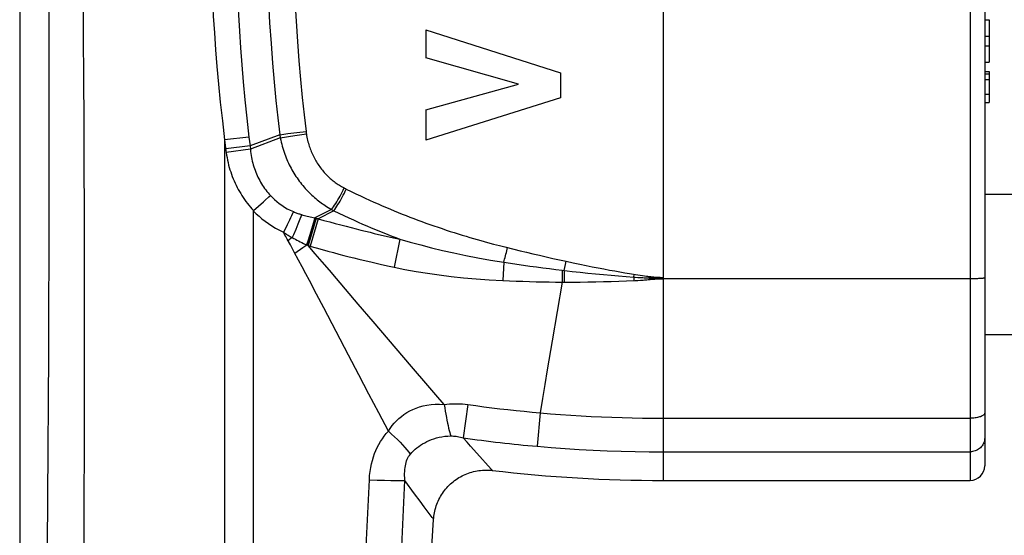
# Model space of a CAD drawing. Units: millimetres. Extents: x -86 to 58, y -68 to 307.
# Drawn here: x -4 to 30, y 243 to 261 of the extents above; entities that cross this region are included whole.
import ezdxf

# ---------------------------------------------------------------- set-up
doc = ezdxf.new("R2010")
doc.units = ezdxf.units.MM
doc.header["$LTSCALE"] = 16.335
doc.layers.get('0').update_dxf_attribs({"linetype": 'CONTINUOUS'})
for name, color, linetype in [('ASSI', 7, 'CONTINUOUS'), ('RACCORDO', 7, 'CONTINUOUS'), ('SUPERFICI', 7, 'CONTINUOUS')]:
    doc.layers.add(name, color=color, linetype=linetype)

msp = doc.modelspace()

# ---------------------------------------------------------------- linework, layer by layer
at = {"color": 7, "linetype": 'CONTINUOUS'}
for p, q in [((29.007, 261.023), (29.157, 261.023)), ((29.157, 261.023), (29.157, 259.583)), ((9.897, 260.689), (9.897, 259.729)), ((9.897, 260.689), (14.497, 259.21)), ((29.007, 260.469), (29.157, 260.469)), ((29.007, 260.142), (29.157, 260.142)), ((13.063, 258.826), (9.897, 259.729)), ((29.007, 259.583), (29.157, 259.583)), ((29.007, 259.261), (29.157, 259.261)), ((29.157, 259.261), (29.157, 258.203)), ((14.497, 259.21), (14.497, 258.364)), ((29.007, 259.178), (29.157, 259.178)), ((9.897, 257.949), (13.063, 258.826)), ((14.497, 258.364), (9.897, 256.906)), ((9.897, 257.949), (9.897, 256.906)), ((29.007, 258.203), (29.157, 258.203)), ((29.017, 255.064), (39.017, 255.064)), ((29.017, 250.264), (39.017, 250.264))]:
    msp.add_line(p, q, dxfattribs=at)
at = {"color": 253, "linetype": 'CONTINUOUS'}
for p, q in [((29.007, 258.986), (29.157, 258.986)), ((29.007, 258.489), (29.157, 258.489))]:
    msp.add_line(p, q, dxfattribs=at)
at = {"layer": 'ASSI', "color": 7, "linetype": 'CONTINUOUS'}
for p, q in [((29.007, 256.414), (29.017, 256.414)), ((29.017, 256.414), (29.017, 248.914)), ((29.007, 248.914), (29.017, 248.914))]:
    msp.add_line(p, q, dxfattribs=at)
at = {"layer": 'RACCORDO', "color": 253, "linetype": 'CONTINUOUS'}
for p, q in [((28.507, 286.064), (28.507, 245.264)), ((18.007, 284.308), (18.007, 245.264)), ((3.847, 257.013), (3.015, 256.916)), ((3.015, 256.916), (3.048, 256.646)), ((3.847, 257.013), (3.884, 256.712)), ((4.899, 257.098), (3.884, 256.712)), ((4.917, 256.99), (3.897, 256.598)), ((4.899, 257.098), (5.173, 257.133)), ((4.905, 257.062), (4.909, 257.038)), ((4.909, 257.038), (4.913, 257.014)), ((4.913, 257.014), (4.917, 256.99)), ((4.917, 256.99), (5.419, 257.065)), ((5.173, 257.133), (5.484, 257.171)), ((5.419, 257.065), (5.811, 257.122)), ((5.484, 257.171), (5.8, 257.208)), ((5.8, 257.208), (5.802, 257.189)), ((5.802, 257.189), (5.805, 257.17)), ((5.805, 257.17), (5.807, 257.15)), ((5.807, 257.15), (5.81, 257.131)), ((5.81, 257.131), (5.811, 257.122)), ((3.048, 256.646), (3.059, 256.558)), ((3.884, 256.712), (3.052, 256.612)), ((3.897, 256.598), (3.068, 256.491)), ((3.884, 256.712), (3.897, 256.598)), ((3.059, 256.558), (3.068, 256.491)), ((7.143, 255.254), (7.175, 255.238)), ((4.004, 254.501), (4.341, 254.803)), ((4.341, 254.803), (4.405, 254.86)), ((4.007, 226.203), (4.007, 254.482)), ((5.586, 254.21), (5.519, 254.04)), ((6.15, 254.236), (5.87, 253.3)), ((6.21, 254.223), (5.939, 253.28)), ((6.108, 254.245), (5.98, 253.82)), ((6.101, 254.247), (5.996, 253.901)), ((6.671, 254.534), (6.101, 254.247)), ((6.101, 254.247), (6.127, 254.241)), ((6.127, 254.241), (6.15, 254.236)), ((6.15, 254.236), (6.17, 254.232)), ((6.17, 254.232), (6.19, 254.227)), ((6.19, 254.227), (6.21, 254.223)), ((6.75, 254.494), (6.21, 254.223)), ((6.671, 254.534), (6.75, 254.494)), ((5.234, 254.172), (5.155, 254.01)), ((5.519, 254.04), (5.446, 253.858)), ((5.996, 253.901), (5.871, 253.492)), ((5.328, 253.574), (5.182, 253.469)), ((5.98, 253.82), (5.827, 253.32)), ((8.544, 253.626), (8.789, 253.571)), ((8.789, 253.571), (9.012, 253.523)), ((5.263, 253.323), (5.156, 253.517)), ((5.395, 253.081), (5.263, 253.323)), ((5.692, 253.224), (5.421, 253.033)), ((5.827, 253.32), (5.692, 253.224)), ((5.871, 253.492), (5.82, 253.323)), ((5.82, 253.323), (5.87, 253.3)), ((5.87, 253.3), (5.901, 253.291)), ((5.901, 253.291), (5.932, 253.282)), ((5.932, 253.282), (6.146, 253.221)), ((9.012, 253.523), (8.808, 252.564)), ((12.213, 253.354), (12.411, 253.302)), ((12.411, 253.302), (12.6, 253.254)), ((12.6, 253.254), (12.904, 253.179)), ((8.329, 252.669), (8.58, 252.613)), ((8.58, 252.613), (8.808, 252.564)), ((12.56, 252.735), (12.527, 252.106)), ((14.63, 252.449), (14.653, 252.553)), ((14.653, 252.553), (14.676, 252.657)), ((14.676, 252.657), (14.698, 252.763)), ((14.558, 252.458), (14.553, 252.053)), ((14.558, 252.458), (14.9, 252.418)), ((14.63, 252.449), (14.626, 252.053)), ((17.007, 252.223), (17.022, 252.316)), ((17.007, 252.223), (17.012, 252.105)), ((17.066, 252.309), (17.15, 252.296)), ((17.144, 252.214), (17.234, 252.209)), ((17.15, 252.296), (17.228, 252.284)), ((17.228, 252.284), (17.301, 252.273)), ((17.234, 252.209), (17.322, 252.205)), ((17.301, 252.273), (17.371, 252.263)), ((17.371, 252.263), (17.44, 252.254)), ((17.537, 252.198), (17.691, 252.206)), ((17.537, 252.198), (17.542, 252.143)), ((17.691, 252.206), (17.782, 252.209)), ((6.162, 251.639), (5.917, 252.105)), ((14.553, 252.053), (14.382, 251.046)), ((14.553, 252.053), (14.899, 252.052)), ((17.058, 252.107), (17.15, 252.112)), ((17.15, 252.112), (17.239, 252.118)), ((17.58, 252.147), (17.605, 252.149)), ((17.605, 252.149), (17.63, 252.151)), ((17.63, 252.151), (17.655, 252.153)), ((17.655, 252.153), (17.681, 252.155)), ((17.681, 252.155), (17.706, 252.156)), ((17.706, 252.156), (17.732, 252.158)), ((17.732, 252.158), (17.757, 252.159)), ((17.757, 252.159), (17.783, 252.16)), ((17.77, 252.171), (17.796, 252.169)), ((17.783, 252.16), (17.81, 252.161)), ((17.796, 252.169), (17.824, 252.168)), ((17.81, 252.161), (17.839, 252.162)), ((17.824, 252.168), (17.853, 252.167)), ((17.839, 252.162), (17.869, 252.163)), ((17.853, 252.167), (17.884, 252.166)), ((17.869, 252.163), (17.901, 252.163)), ((17.884, 252.166), (17.917, 252.165)), ((17.901, 252.163), (17.935, 252.164)), ((17.917, 252.165), (17.952, 252.165)), ((17.935, 252.164), (17.97, 252.164)), ((17.97, 252.164), (18.007, 252.164)), ((28.551, 252.165), (18.007, 252.164)), ((6.406, 251.172), (6.162, 251.639)), ((7.246, 249.556), (6.406, 251.172)), ((14.382, 251.046), (14.213, 250.042)), ((9.141, 249.475), (8.093, 250.704)), ((14.213, 250.042), (14.046, 249.045)), ((7.599, 248.881), (7.246, 249.556)), ((7.945, 248.219), (7.599, 248.881)), ((8.284, 247.574), (7.945, 248.219)), ((11.333, 247.861), (11.173, 246.722)), ((8.614, 246.949), (8.284, 247.574)), ((13.805, 247.578), (13.705, 246.433)), ((18.007, 247.393), (28.507, 247.393)), ((12.13, 245.65), (11.642, 246.194)), ((18.007, 246.244), (28.507, 246.244)), ((12.17, 245.606), (12.13, 245.65)), ((7.86, 243.002), (7.964, 245.287)), ((7.964, 245.287), (8.23, 245.278)), ((8.23, 245.278), (8.477, 245.27)), ((8.477, 245.27), (8.7, 245.266)), ((9.077, 243), (9.183, 245.265)), ((9.513, 244.81), (9.183, 245.265)), ((9.698, 244.558), (9.513, 244.81)), ((9.841, 244.363), (9.698, 244.558)), ((10.114, 243.995), (9.841, 244.363))]:
    msp.add_line(p, q, dxfattribs=at)
at = {"layer": 'RACCORDO', "color": 7, "linetype": 'CONTINUOUS'}
for p, q in [((29.007, 285.564), (29.007, 245.764)), ((-3.993, 265.664), (-3.993, 226.264)), ((10.162, 243.929), (10.162, 243.929))]:
    msp.add_line(p, q, dxfattribs=at)
at = {"layer": 'RACCORDO', "color": 253, "linetype": 'CONTINUOUS'}
for points in [[(-3.014, 265.664), (-3.008, 264.428), (-3.003, 263.146), (-2.999, 261.82), (-2.995, 260.448), (-2.993, 259.032), (-2.992, 257.568), (-2.993, 256.05), (-2.995, 254.485), (-2.998, 252.892), (-3.004, 251.27), (-3.011, 249.619), (-3.019, 247.966), (-3.03, 246.319), (-3.042, 244.668), (-3.055, 243.014)], [(-1.861, 265.664), (-1.849, 264.427), (-1.838, 263.145), (-1.827, 261.818), (-1.817, 260.446), (-1.808, 259.03), (-1.8, 257.566), (-1.794, 256.047), (-1.789, 254.482), (-1.785, 252.889), (-1.784, 251.267), (-1.784, 249.616), (-1.786, 247.963), (-1.789, 246.315), (-1.795, 244.664), (-1.802, 243.01)], [(2.512, 265.664), (2.511, 265.098), (2.514, 264.532), (2.521, 263.967), (2.533, 263.402), (2.55, 262.838), (2.572, 262.274), (2.598, 261.712), (2.628, 261.149), (2.665, 260.58), (2.706, 260.007), (2.752, 259.426), (2.806, 258.828), (2.868, 258.209), (2.938, 257.572), (3.015, 256.916)], [(3.378, 265.664), (3.377, 265.104), (3.379, 264.544), (3.387, 263.985), (3.398, 263.427), (3.414, 262.869), (3.434, 262.311), (3.458, 261.755), (3.487, 261.198), (3.52, 260.636), (3.559, 260.068), (3.602, 259.494), (3.652, 258.903), (3.71, 258.29), (3.775, 257.66), (3.847, 257.013)], [(4.401, 265.664), (4.406, 264.81), (4.42, 263.981), (4.443, 263.178), (4.473, 262.4), (4.51, 261.649), (4.553, 260.922), (4.602, 260.221), (4.655, 259.546), (4.712, 258.896), (4.772, 258.271), (4.835, 257.672), (4.899, 257.098)], [(5.305, 265.664), (5.311, 264.821), (5.325, 264.003), (5.346, 263.21), (5.376, 262.442), (5.414, 261.7), (5.456, 260.982), (5.504, 260.29), (5.557, 259.624), (5.614, 258.982), (5.672, 258.366), (5.735, 257.774), (5.8, 257.208)], [(3.015, 256.916), (3.016, 253.502), (3.015, 250.088), (3.014, 246.675), (3.011, 243.262), (3.007, 239.85), (3.002, 236.438), (2.996, 233.027), (2.988, 229.617)], [(4.899, 257.098), (4.901, 257.086), (4.905, 257.062)], [(4.917, 256.99), (4.932, 256.915), (4.948, 256.841), (4.966, 256.769), (4.985, 256.699), (5.004, 256.632), (5.024, 256.565), (5.046, 256.5), (5.069, 256.436), (5.092, 256.372), (5.117, 256.31), (5.143, 256.248), (5.169, 256.188), (5.197, 256.128), (5.225, 256.069), (5.255, 256.01), (5.286, 255.952), (5.317, 255.895), (5.35, 255.838), (5.384, 255.782), (5.419, 255.726), (5.454, 255.671), (5.491, 255.617), (5.529, 255.564), (5.567, 255.511), (5.607, 255.459), (5.647, 255.408), (5.689, 255.357), (5.731, 255.307), (5.775, 255.258), (5.819, 255.21), (5.864, 255.163), (5.909, 255.117), (5.954, 255.073), (6, 255.03), (6.046, 254.988), (6.091, 254.948), (6.136, 254.909), (6.18, 254.873), (6.225, 254.837), (6.269, 254.802), (6.313, 254.769), (6.359, 254.736), (6.405, 254.703), (6.453, 254.67), (6.504, 254.637), (6.557, 254.603), (6.612, 254.569), (6.671, 254.534)], [(5.811, 257.122), (5.82, 257.066), (5.83, 257.011), (5.841, 256.957), (5.853, 256.905), (5.865, 256.854), (5.879, 256.804), (5.893, 256.754), (5.909, 256.706), (5.925, 256.658), (5.942, 256.61), (5.96, 256.563), (5.978, 256.517), (5.998, 256.471), (6.018, 256.426), (6.039, 256.381), (6.061, 256.337), (6.084, 256.293), (6.108, 256.249), (6.133, 256.206), (6.158, 256.164), (6.184, 256.122), (6.211, 256.081), (6.239, 256.04), (6.267, 256), (6.297, 255.96), (6.327, 255.921), (6.358, 255.883), (6.389, 255.845), (6.422, 255.807), (6.455, 255.771), (6.489, 255.735), (6.523, 255.7), (6.558, 255.666), (6.593, 255.634), (6.627, 255.602), (6.662, 255.572), (6.696, 255.543), (6.73, 255.516), (6.764, 255.49), (6.798, 255.464), (6.832, 255.44), (6.866, 255.416), (6.902, 255.392), (6.939, 255.368), (6.977, 255.345), (7.017, 255.321), (7.06, 255.298), (7.104, 255.274)], [(3.897, 256.598), (3.904, 256.526), (3.912, 256.456), (3.923, 256.387), (3.934, 256.321), (3.947, 256.255), (3.962, 256.191), (3.978, 256.127), (3.995, 256.064), (4.014, 256.002), (4.034, 255.94), (4.056, 255.879), (4.079, 255.819), (4.103, 255.76), (4.129, 255.701), (4.156, 255.643), (4.184, 255.585), (4.214, 255.528), (4.246, 255.472), (4.278, 255.417), (4.312, 255.362), (4.348, 255.309), (4.384, 255.257), (4.421, 255.206), (4.46, 255.157), (4.499, 255.108), (4.54, 255.061), (4.582, 255.015)], [(3.068, 256.491), (3.082, 256.4), (3.097, 256.312), (3.114, 256.226), (3.132, 256.142), (3.152, 256.06), (3.174, 255.98), (3.198, 255.9), (3.223, 255.821), (3.25, 255.743), (3.278, 255.667), (3.308, 255.591), (3.34, 255.516), (3.373, 255.441), (3.408, 255.368), (3.445, 255.295), (3.483, 255.223), (3.523, 255.152), (3.564, 255.082), (3.608, 255.012), (3.653, 254.943), (3.699, 254.876), (3.746, 254.81), (3.795, 254.746), (3.845, 254.683), (3.897, 254.621), (3.95, 254.56), (4.004, 254.501)], [(6.671, 254.534), (6.705, 254.581), (6.741, 254.631), (6.778, 254.686), (6.815, 254.743), (6.852, 254.803), (6.89, 254.866), (6.927, 254.931), (6.964, 254.998), (7, 255.066), (7.036, 255.135), (7.071, 255.204), (7.104, 255.274)], [(6.75, 254.494), (6.784, 254.54), (6.819, 254.591), (6.855, 254.646), (6.891, 254.703), (6.928, 254.764), (6.965, 254.827), (7.002, 254.893), (7.038, 254.96), (7.074, 255.028), (7.109, 255.098), (7.142, 255.168), (7.175, 255.238)], [(7.104, 255.274), (7.112, 255.27), (7.143, 255.254)], [(7.175, 255.238), (7.342, 255.155), (7.505, 255.076), (7.665, 255), (7.82, 254.927), (7.972, 254.857), (8.12, 254.79), (8.265, 254.726), (8.406, 254.664), (8.545, 254.604), (8.682, 254.547), (8.816, 254.491), (8.95, 254.436), (9.084, 254.382), (9.218, 254.329), (9.352, 254.277), (9.487, 254.225), (9.623, 254.174), (9.76, 254.123), (9.897, 254.073), (10.035, 254.024), (10.173, 253.975), (10.312, 253.928), (10.451, 253.881), (10.589, 253.835), (10.727, 253.789), (10.865, 253.745), (11.002, 253.702), (11.137, 253.661), (11.271, 253.62), (11.402, 253.581), (11.529, 253.544), (11.653, 253.508), (11.774, 253.474), (11.889, 253.442), (12.001, 253.411), (12.213, 253.354)], [(4.405, 254.86), (4.526, 254.966), (4.582, 255.015)], [(4.582, 255.015), (4.649, 254.944), (4.721, 254.875), (4.798, 254.808), (4.88, 254.743), (4.967, 254.68), (5.059, 254.62), (5.157, 254.565), (5.26, 254.512), (5.369, 254.463)], [(4.007, 254.482), (4.004, 254.482), (4.002, 254.482), (4.001, 254.483), (4, 254.485), (4, 254.487), (4, 254.489), (4, 254.491), (4, 254.493), (4.001, 254.495), (4.002, 254.497), (4.003, 254.499), (4.004, 254.501)], [(4.007, 254.482), (4.097, 254.392), (4.192, 254.305), (4.293, 254.219), (4.4, 254.135), (4.513, 254.054), (4.632, 253.975), (4.758, 253.9), (4.891, 253.827), (5.03, 253.758)], [(5.369, 254.463), (5.338, 254.396), (5.306, 254.325), (5.271, 254.25), (5.234, 254.172)], [(5.369, 254.463), (5.399, 254.451), (5.428, 254.439), (5.458, 254.428), (5.489, 254.417), (5.519, 254.405), (5.55, 254.394), (5.581, 254.384), (5.613, 254.373), (5.644, 254.363)], [(5.644, 254.363), (5.616, 254.289), (5.586, 254.21)], [(5.644, 254.363), (5.693, 254.348), (5.742, 254.333), (5.791, 254.32), (5.842, 254.306), (5.892, 254.293), (5.944, 254.281), (5.995, 254.269), (6.048, 254.258), (6.101, 254.247)], [(6.21, 254.223), (6.412, 254.166), (6.609, 254.111), (6.8, 254.059), (6.986, 254.009), (7.166, 253.961), (7.341, 253.916), (7.511, 253.873), (7.675, 253.832), (7.833, 253.793), (7.987, 253.756), (8.134, 253.721), (8.276, 253.687), (8.544, 253.626)], [(6.75, 254.494), (6.923, 254.41), (7.093, 254.329), (7.259, 254.252), (7.42, 254.179), (7.578, 254.108), (7.732, 254.04), (7.882, 253.975), (8.029, 253.913), (8.173, 253.853), (8.315, 253.794), (8.455, 253.738), (8.595, 253.683), (8.734, 253.628), (8.873, 253.575), (9.012, 253.523)], [(5.155, 254.01), (5.073, 253.843), (5.03, 253.758)], [(5.156, 253.517), (5.13, 253.565), (5.104, 253.613), (5.079, 253.661), (5.054, 253.71), (5.03, 253.758)], [(5.03, 253.758), (5.062, 253.737), (5.094, 253.716), (5.126, 253.696), (5.159, 253.675), (5.192, 253.655), (5.226, 253.635), (5.26, 253.614), (5.294, 253.594), (5.328, 253.574)], [(5.446, 253.858), (5.368, 253.67), (5.328, 253.574)], [(5.328, 253.574), (5.381, 253.545), (5.434, 253.516), (5.487, 253.487), (5.541, 253.459), (5.596, 253.431), (5.651, 253.404), (5.707, 253.377), (5.763, 253.35), (5.82, 253.323)], [(6.844, 252.172), (6.599, 252.458), (6.355, 252.741), (6.112, 253.022), (5.87, 253.3)], [(6.146, 253.221), (6.347, 253.165), (6.543, 253.111), (6.733, 253.06), (6.918, 253.012), (7.097, 252.965), (7.271, 252.921), (7.439, 252.879), (7.601, 252.839), (7.758, 252.801), (7.909, 252.765), (8.055, 252.731), (8.329, 252.669)], [(9.012, 253.523), (9.363, 253.421), (9.723, 253.322), (10.093, 253.227), (10.47, 253.136), (10.856, 253.049), (11.258, 252.966), (11.677, 252.885), (12.111, 252.808), (12.56, 252.735)], [(12.56, 252.735), (12.575, 252.787), (12.59, 252.84), (12.605, 252.894), (12.62, 252.949), (12.635, 253.005), (12.649, 253.061), (12.663, 253.118), (12.677, 253.174), (12.691, 253.231)], [(5.917, 252.105), (5.794, 252.338), (5.67, 252.57), (5.546, 252.802), (5.395, 253.081)], [(12.904, 253.179), (13.119, 253.126), (13.337, 253.073), (13.557, 253.021), (13.78, 252.969), (14.006, 252.917), (14.234, 252.865), (14.465, 252.814), (14.698, 252.763)], [(8.808, 252.564), (9.182, 252.488), (9.565, 252.418), (9.956, 252.354), (10.353, 252.297), (10.759, 252.246), (11.179, 252.201), (11.615, 252.162), (12.064, 252.13), (12.527, 252.106)], [(12.56, 252.735), (12.786, 252.701), (13.01, 252.667), (13.234, 252.634), (13.457, 252.602), (13.679, 252.571), (13.9, 252.542), (14.12, 252.513), (14.339, 252.485), (14.558, 252.458)], [(14.698, 252.763), (14.932, 252.713), (15.158, 252.666), (15.376, 252.621), (15.586, 252.579), (15.789, 252.539), (15.984, 252.501), (16.173, 252.466), (16.354, 252.433), (16.53, 252.401), (16.7, 252.371), (16.864, 252.343), (17.066, 252.309)], [(14.9, 252.418), (15.169, 252.388), (15.436, 252.359), (15.701, 252.333), (15.966, 252.308), (16.228, 252.284), (16.489, 252.262), (16.749, 252.242), (17.007, 252.223)], [(17.007, 252.223), (17.053, 252.22), (17.144, 252.214)], [(17.322, 252.205), (17.366, 252.203), (17.409, 252.201), (17.452, 252.2), (17.495, 252.199), (17.537, 252.198)], [(17.44, 252.254), (17.474, 252.25), (17.509, 252.246), (17.543, 252.242), (17.578, 252.239), (17.612, 252.235), (17.647, 252.232), (17.682, 252.229), (17.717, 252.226), (17.751, 252.223), (17.786, 252.221), (17.821, 252.219), (17.856, 252.217), (17.893, 252.216), (17.93, 252.215), (17.968, 252.214), (18.007, 252.214)], [(17.537, 252.198), (17.55, 252.196), (17.563, 252.193), (17.576, 252.191), (17.589, 252.189), (17.602, 252.187), (17.615, 252.185), (17.628, 252.183), (17.641, 252.182), (17.654, 252.18), (17.667, 252.179), (17.679, 252.178), (17.692, 252.176), (17.705, 252.175), (17.718, 252.174), (17.731, 252.173), (17.744, 252.173), (17.77, 252.171)], [(17.782, 252.209), (17.844, 252.212), (17.875, 252.212), (17.907, 252.213), (17.94, 252.214), (17.973, 252.214), (18.007, 252.214)], [(29.007, 252.198), (29.005, 252.195), (29, 252.192), (28.99, 252.189), (28.977, 252.187), (28.96, 252.184), (28.94, 252.181), (28.917, 252.179), (28.89, 252.176), (28.861, 252.174), (28.829, 252.172), (28.794, 252.171), (28.757, 252.169), (28.719, 252.168), (28.678, 252.166), (28.637, 252.166), (28.594, 252.165), (28.551, 252.165)], [(8.093, 250.704), (7.587, 251.299), (6.844, 252.172)], [(12.527, 252.106), (12.757, 252.096), (12.985, 252.087), (13.212, 252.079), (13.438, 252.072), (13.664, 252.066), (13.888, 252.061), (14.11, 252.057), (14.332, 252.055), (14.553, 252.053)], [(14.899, 252.052), (15.169, 252.054), (15.438, 252.056), (15.705, 252.061), (15.97, 252.067), (16.234, 252.074), (16.495, 252.083), (16.754, 252.093), (17.058, 252.107)], [(17.239, 252.118), (17.284, 252.121), (17.328, 252.124), (17.372, 252.127), (17.415, 252.131), (17.458, 252.135), (17.5, 252.139)], [(17.5, 252.139), (17.567, 252.146), (17.58, 252.147)], [(17.952, 252.165), (17.97, 252.165), (18.007, 252.164)], [(9.961, 248.518), (9.411, 249.159), (9.141, 249.475)], [(14.046, 249.045), (13.965, 248.552), (13.884, 248.063), (13.805, 247.578)], [(10.525, 247.865), (10.241, 248.192), (9.961, 248.518)], [(8.614, 246.949), (8.677, 247.047), (8.744, 247.139), (8.816, 247.226), (8.892, 247.308), (8.974, 247.385), (9.059, 247.457), (9.149, 247.524), (9.244, 247.585), (9.344, 247.642), (9.449, 247.693), (9.56, 247.74), (9.678, 247.78), (9.803, 247.814), (9.935, 247.842), (10.073, 247.861), (10.218, 247.871), (10.368, 247.872), (10.525, 247.865)], [(10.525, 247.865), (10.614, 247.876), (10.704, 247.884), (10.794, 247.889), (10.883, 247.891), (10.973, 247.891), (11.063, 247.887), (11.153, 247.881), (11.243, 247.873), (11.333, 247.861)], [(10.525, 247.865), (10.543, 247.749), (10.561, 247.636), (10.58, 247.527), (10.599, 247.423), (10.618, 247.323), (10.637, 247.228), (10.657, 247.139), (10.676, 247.056), (10.695, 246.978), (10.714, 246.908), (10.732, 246.844), (10.75, 246.787)], [(11.333, 247.861), (11.607, 247.824), (11.881, 247.787), (12.156, 247.753), (12.43, 247.72), (12.705, 247.688), (12.98, 247.658), (13.255, 247.63), (13.53, 247.604), (13.805, 247.578)], [(13.805, 247.578), (14.155, 247.549), (14.504, 247.522), (14.854, 247.498), (15.204, 247.476), (15.554, 247.457), (15.904, 247.44), (16.254, 247.426), (16.605, 247.414), (16.955, 247.405), (17.306, 247.399), (17.657, 247.395), (18.007, 247.394)], [(29.007, 247.573), (29.005, 247.557), (29, 247.542), (28.99, 247.526), (28.977, 247.511), (28.96, 247.497), (28.94, 247.483), (28.917, 247.47), (28.89, 247.457), (28.861, 247.446), (28.829, 247.435), (28.794, 247.426), (28.757, 247.417), (28.719, 247.41), (28.678, 247.404), (28.637, 247.399), (28.594, 247.396), (28.551, 247.394), (28.507, 247.393)], [(7.964, 245.287), (7.974, 245.431), (7.99, 245.57), (8.011, 245.703), (8.037, 245.83), (8.068, 245.951), (8.104, 246.068), (8.143, 246.181), (8.187, 246.288), (8.236, 246.392), (8.289, 246.495), (8.348, 246.595), (8.409, 246.691), (8.474, 246.781), (8.542, 246.867), (8.614, 246.949)], [(8.614, 246.949), (8.723, 246.852), (8.827, 246.755), (8.925, 246.66), (9.017, 246.568), (9.103, 246.479), (9.181, 246.393), (9.251, 246.31), (9.312, 246.233), (9.365, 246.16)], [(9.366, 246.16), (9.417, 246.219), (9.472, 246.275), (9.529, 246.329), (9.589, 246.38), (9.652, 246.428), (9.718, 246.473), (9.785, 246.516), (9.856, 246.556), (9.929, 246.594), (10.005, 246.629), (10.085, 246.662), (10.169, 246.691), (10.257, 246.718), (10.349, 246.741), (10.444, 246.76), (10.543, 246.774), (10.645, 246.783), (10.75, 246.787)], [(10.75, 246.787), (10.796, 246.786), (10.841, 246.784), (10.888, 246.78), (10.934, 246.774), (10.981, 246.766), (11.029, 246.758), (11.077, 246.747), (11.125, 246.735), (11.173, 246.722)], [(11.642, 246.194), (11.427, 246.435), (11.305, 246.573), (11.173, 246.722)], [(29.007, 246.711), (29.005, 246.671), (29, 246.63), (28.99, 246.59), (28.977, 246.552), (28.96, 246.514), (28.94, 246.478), (28.917, 246.443), (28.89, 246.411), (28.861, 246.381), (28.829, 246.353), (28.794, 246.329), (28.757, 246.307), (28.719, 246.288), (28.678, 246.272), (28.637, 246.26), (28.594, 246.251), (28.551, 246.246), (28.507, 246.244)], [(9.183, 245.265), (9.175, 245.348), (9.171, 245.427), (9.17, 245.503), (9.172, 245.574), (9.177, 245.642), (9.185, 245.707), (9.195, 245.768), (9.207, 245.826), (9.222, 245.882), (9.24, 245.936), (9.26, 245.987), (9.283, 246.035), (9.308, 246.08), (9.336, 246.122), (9.366, 246.16)], [(13.705, 246.433), (14.182, 246.393), (14.659, 246.358), (15.137, 246.328), (15.615, 246.302), (16.093, 246.281), (16.571, 246.265), (17.05, 246.253), (17.529, 246.246), (18.007, 246.244)], [(8.7, 245.266), (8.801, 245.264), (8.895, 245.263), (8.98, 245.263), (9.057, 245.263), (9.124, 245.264), (9.183, 245.265)], [(10.162, 243.929), (10.16, 243.933), (10.154, 243.942), (10.144, 243.955), (10.131, 243.972), (10.114, 243.995)]]:
    msp.add_lwpolyline(points, dxfattribs=at)
at = {"layer": 'RACCORDO', "color": 7, "linetype": 'CONTINUOUS'}
msp.add_lwpolyline([(10.162, 243.929), (10.166, 243.976), (10.172, 244.036), (10.18, 244.096), (10.191, 244.156), (10.203, 244.215), (10.217, 244.274), (10.234, 244.332), (10.252, 244.389), (10.272, 244.446), (10.294, 244.503), (10.318, 244.558), (10.344, 244.613), (10.371, 244.667), (10.401, 244.719), (10.432, 244.771), (10.465, 244.822), (10.499, 244.872), (10.535, 244.92), (10.573, 244.967), (10.612, 245.013), (10.653, 245.058), (10.696, 245.101), (10.739, 245.142), (10.784, 245.183), (10.831, 245.221), (10.879, 245.258), (10.928, 245.294), (10.978, 245.328), (11.029, 245.36), (11.081, 245.39), (11.134, 245.419), (11.189, 245.445), (11.244, 245.47), (11.299, 245.493), (11.356, 245.515), (11.413, 245.534), (11.471, 245.551), (11.53, 245.567), (11.589, 245.58), (11.648, 245.592), (11.708, 245.601), (11.768, 245.608), (11.828, 245.614), (11.888, 245.617), (11.948, 245.619), (12.009, 245.618), (12.069, 245.615), (12.13, 245.611), (12.17, 245.606)], dxfattribs=at)
at = {"layer": 'RACCORDO', "color": 253, "linetype": 'CONTINUOUS'}
msp.add_arc((18.007, 295.264), 49.021, 261.9864, 264.9646, dxfattribs=at)
at = {"layer": 'RACCORDO', "color": 7, "linetype": 'CONTINUOUS'}
msp.add_arc((28.507, 245.764), 0.5, 270, 360, dxfattribs=at)
at = {"layer": 'SUPERFICI', "color": 7, "linetype": 'CONTINUOUS'}
for p, q in [((18.007, 245.264), (28.507, 245.264)), ((9.065, 226.203), (10.162, 243.929))]:
    msp.add_line(p, q, dxfattribs=at)
msp.add_arc((18.007, 295.264), 50, 263.2946, 270, dxfattribs=at)

doc.saveas('drawing.dxf')
